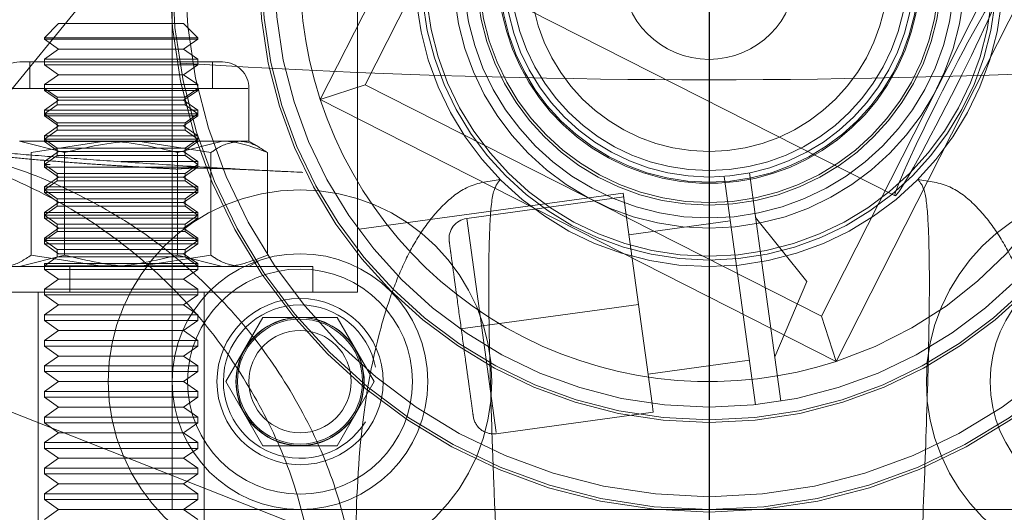
# Model space of a CAD drawing. Units: inches. Extents: x 0.3 to 7.9, y 0.2 to 11.3.
# Drawn here: x 2.5 to 2.6, y 3.9 to 4 of the extents above; entities that cross this region are included whole.
import ezdxf

# ---------------------------------------------------------------- set-up
doc = ezdxf.new("R2010")
doc.units = ezdxf.units.IN
doc.header["$MEASUREMENT"] = 0
doc.linetypes.add('CENTERX2', pattern=[0.7999999999999999, 0.5, -0.1, 0.1, -0.1])
doc.linetypes.add('HIDDEN', pattern=[0.07500000000000001, 0.05, -0.025])
doc.layers.add('FORMAT', color=7, linetype='Continuous')

# ---------------------------------------------------------------- blocks, each defined once
blk = doc.blocks.new('SW_CENTERMARKSYMBOL_0')
at = {"layer": 'FORMAT', "color": 0}
blk.add_line((0, -0.004921259842519689), (0, -0.5644191925177048), dxfattribs=at)

msp = doc.modelspace()

# ---------------------------------------------------------------- linework, layer by layer
at = {"color": 7, "linetype": 'HIDDEN', "lineweight": 18}
for p, q in [((2.538385732906169, 3.979523318717581), (2.538385732906169, 3.938184736040415)), ((2.554163003257075, 3.973822949406258), (2.544086102217398, 3.953962006391422)), ((2.554729369932683, 3.972089944043535), (2.545819107580121, 3.954528373067031)), ((2.545521559677725, 3.946550877772704), (2.545521559677725, 3.970526353113009)), ((2.528849648952257, 3.950289235160632), (2.545208776357293, 3.970219361127755)), ((2.563947045232234, 3.943885105351746), (2.57402394627191, 3.963746048366581)), ((2.563380678556625, 3.945618110714468), (2.572290940909187, 3.963179681690972)), ((2.547886978660643, 3.959553777480876), (2.566215006983258, 3.950254635565942)), ((2.534010240780087, 3.956885523441994), (2.533464473063552, 3.956339755725459)), ((2.53882421715804, 3.956885523441994), (2.534010240780087, 3.956885523441994)), ((2.539369984874576, 3.956339755725459), (2.53882421715804, 3.956885523441994)), ((2.539369984874576, 3.956339755725459), (2.533464473063552, 3.956339755725459)), ((2.533464473063552, 3.956339755725459), (2.533464473063552, 3.95628342214272)), ((2.539369984874576, 3.95628342214272), (2.539369984874576, 3.956339755725459)), ((2.539369984874576, 3.95628342214272), (2.533464473063552, 3.95628342214272)), ((2.533464473063552, 3.95628342214272), (2.534010240780087, 3.95590127147349)), ((2.53882421715804, 3.95590127147349), (2.539369984874576, 3.95628342214272)), ((2.534010240780087, 3.95590127147349), (2.533464473063552, 3.955519120804261)), ((2.53882421715804, 3.95590127147349), (2.534010240780087, 3.95590127147349)), ((2.539369984874576, 3.955519120804261), (2.53882421715804, 3.95590127147349)), ((2.532513029493994, 3.955409145489239), (2.540023647425107, 3.955409145489239)), ((2.532902043367264, 3.955409145489239), (2.532902043367264, 3.954392085121785)), ((2.539369984874576, 3.955519120804261), (2.533464473063552, 3.955519120804261)), ((2.533464473063552, 3.955519120804261), (2.533464473063552, 3.955299170174216)), ((2.539369984874576, 3.955299170174216), (2.533464473063552, 3.955299170174216)), ((2.533464473063552, 3.955299170174216), (2.534010240780087, 3.954917019504986)), ((2.53882421715804, 3.954917019504986), (2.539369984874576, 3.955299170174216)), ((2.539369984874576, 3.955299170174216), (2.539369984874576, 3.955519120804261)), ((2.539932414570863, 3.954392085121785), (2.539932414570863, 3.955409145489239)), ((2.540023647425107, 3.955409145489239), (2.540321428444126, 3.955409145489239)), ((2.534010240780087, 3.954917019504986), (2.533464473063552, 3.954534868835757)), ((2.53882421715804, 3.954917019504986), (2.534010240780087, 3.954917019504986)), ((2.539369984874576, 3.954534868835757), (2.53882421715804, 3.954917019504986)), ((2.539369984874576, 3.954534868835757), (2.533464473063552, 3.954534868835757)), ((2.533464473063552, 3.954534868835757), (2.533464473063552, 3.954314918205712)), ((2.539369984874576, 3.954314918205712), (2.539369984874576, 3.954534868835757)), ((2.545819107580121, 3.954528373067031), (2.544086102217398, 3.953962006391422)), ((2.545819107580121, 3.954528373067031), (2.563380678556625, 3.945618110714468)), ((2.540963134585925, 3.954392085121785), (2.531496653560724, 3.954392085121785)), ((2.53290204336726, 3.954392085121785), (2.539664304409678, 3.954392085121785)), ((2.533464473063548, 3.954392085121785), (2.5339565990478, 3.954047494797863)), ((2.539369984874576, 3.954314918205712), (2.533464473063552, 3.954314918205712)), ((2.533464473063552, 3.954314918205712), (2.534010240780087, 3.953932767536482)), ((2.53887785889032, 3.954047494797863), (2.5339565990478, 3.954047494797863)), ((2.533956599047804, 3.954047494797863), (2.533956599047804, 3.95376068181991)), ((2.53882421715804, 3.953932767536482), (2.539369984874576, 3.954314918205712)), ((2.53887785889032, 3.954047494797863), (2.539369984874571, 3.954392085121785)), ((2.538877858890323, 3.95376068181991), (2.538877858890323, 3.954047494797863)), ((2.539664304409678, 3.954392085121785), (2.539932414570859, 3.954392085121785)), ((2.539932414570859, 3.954392085121785), (2.541303149570108, 3.954392085121785)), ((2.541338488811583, 3.952357964386879), (2.541338488811583, 3.954392085121785)), ((2.534010240780087, 3.953932767536482), (2.533464473063552, 3.953550616867253)), ((2.5339565990478, 3.95376068181991), (2.533464473063548, 3.953416091495988)), ((2.538877858890319, 3.95376068181991), (2.533956599047799, 3.95376068181991)), ((2.53882421715804, 3.953932767536482), (2.534010240780087, 3.953932767536482)), ((2.539369984874576, 3.953550616867253), (2.53882421715804, 3.953932767536482)), ((2.539369984874572, 3.953416091495988), (2.53887785889032, 3.95376068181991)), ((2.544086102217398, 3.953962006391422), (2.563947045232234, 3.943885105351746)), ((2.539369984874576, 3.953550616867252), (2.533464473063552, 3.953550616867252)), ((2.533464473063552, 3.953550616867252), (2.533464473063552, 3.953330666237208)), ((2.539369984874572, 3.953416091495988), (2.533464473063548, 3.953416091495988)), ((2.533464473063548, 3.95341609149599), (2.533956599047804, 3.953071501172066)), ((2.539369984874576, 3.953330666237208), (2.533464473063552, 3.953330666237208)), ((2.533464473063552, 3.953330666237208), (2.534010240780087, 3.952948515567979)), ((2.53882421715804, 3.952948515567979), (2.539369984874576, 3.953330666237208)), ((2.538877858890323, 3.953071501172066), (2.539369984874579, 3.95341609149599)), ((2.539369984874576, 3.953330666237208), (2.539369984874576, 3.953550616867252)), ((2.534010240780087, 3.952948515567979), (2.533464473063554, 3.95256636489875)), ((2.538877858890323, 3.953071501172066), (2.533956599047804, 3.953071501172066)), ((2.533956599047804, 3.953071501172066), (2.533956599047804, 3.952784688194114)), ((2.53882421715804, 3.952948515567979), (2.534010240780087, 3.952948515567979)), ((2.539369984874573, 3.95256636489875), (2.53882421715804, 3.952948515567979)), ((2.538877858890323, 3.952784688194114), (2.538877858890323, 3.953071501172066)), ((2.533956599047804, 3.952784688194113), (2.533464473063552, 3.952440097870191)), ((2.539369984874576, 3.952566364898749), (2.533464473063552, 3.952566364898749)), ((2.533464473063552, 3.952566364898749), (2.533464473063552, 3.952346414268704)), ((2.538877858890323, 3.952784688194114), (2.533956599047804, 3.952784688194114)), ((2.539369984874575, 3.952440097870191), (2.538877858890323, 3.952784688194113)), ((2.539369984874576, 3.952346414268704), (2.539369984874576, 3.952566364898749)), ((2.537057651404084, 3.952357964386875), (2.532511745787218, 3.952357964386879)), ((2.534240521804514, 3.951918415186693), (2.532511745787218, 3.952357964386879)), ((2.532959676934471, 3.951918415186697), (2.535776806534041, 3.952357964386879)), ((2.539369984874575, 3.952440097870191), (2.533464473063552, 3.952440097870191)), ((2.533464473063552, 3.952440097870191), (2.533956599047804, 3.952095507546269)), ((2.539369984874576, 3.952346414268704), (2.533464473063552, 3.952346414268704)), ((2.533464473063552, 3.952346414268704), (2.534010240780087, 3.951964263599475)), ((2.539874781003652, 3.951918415186693), (2.537057651404084, 3.952357964386875)), ((2.540963134585926, 3.952357964386879), (2.537057651404084, 3.952357964386875)), ((2.538593936133611, 3.951918415186697), (2.540322712150907, 3.952357964386875)), ((2.53882421715804, 3.951964263599475), (2.539369984874576, 3.952346414268704)), ((2.538877858890323, 3.952095507546269), (2.539369984874575, 3.952440097870191)), ((2.540963134585926, 3.952357964386879), (2.541338488811583, 3.952357964386877)), ((2.541744835936472, 3.952123359764937), (2.541338488811582, 3.952357964386877)), ((2.532959676934471, 3.947974678941392), (2.532959676934471, 3.951918415186697)), ((2.534010240780087, 3.951964263599475), (2.53346447306355, 3.951582112930243)), ((2.533956599047804, 3.951808694568316), (2.533464473063552, 3.951464104244394)), ((2.538877858890323, 3.952095507546269), (2.533956599047804, 3.952095507546269)), ((2.533956599047804, 3.952095507546269), (2.533956599047804, 3.951808694568316)), ((2.538877858890323, 3.951808694568316), (2.533956599047804, 3.951808694568316)), ((2.53882421715804, 3.951964263599475), (2.534010240780087, 3.951964263599475)), ((2.534240521804514, 3.947974678941388), (2.534240521804514, 3.951918415186693)), ((2.538593936133611, 3.947974678941392), (2.538593936133611, 3.951918415186697)), ((2.539369984874578, 3.951582112930243), (2.53882421715804, 3.951964263599475)), ((2.538877858890323, 3.951808694568316), (2.538877858890323, 3.952095507546269)), ((2.539369984874575, 3.951464104244394), (2.538877858890323, 3.951808694568316)), ((2.539874781003653, 3.947974678941388), (2.539874781003652, 3.951918415186693)), ((2.542051488168203, 3.94797467894139), (2.542051488168201, 3.951918415186694)), ((2.533464473063552, 3.951582112930245), (2.533464473063552, 3.9513621623002)), ((2.533464473063552, 3.951464104244394), (2.533689685598944, 3.951464104244394)), ((2.533464473063552, 3.951464104244395), (2.533956599047804, 3.951119513920472)), ((2.536417228969064, 3.951582112930245), (2.539369984874576, 3.951582112930245)), ((2.538877858890323, 3.951119513920472), (2.539369984874575, 3.951464104244395)), ((2.539369984874576, 3.9513621623002), (2.539369984874576, 3.951582112930245)), ((2.539369984874576, 3.9513621623002), (2.533464473063552, 3.9513621623002)), ((2.533464473063552, 3.9513621623002), (2.534010240780087, 3.950980011630971)), ((2.538877858890323, 3.951119513920472), (2.533956599047804, 3.951119513920472)), ((2.533956599047804, 3.951119513920472), (2.533956599047804, 3.95083270094252)), ((2.53882421715804, 3.950980011630971), (2.539369984874576, 3.9513621623002)), ((2.538877858890323, 3.95083270094252), (2.538877858890323, 3.951119513920472)), ((2.560072606639626, 3.947828049274555), (2.559636754940686, 3.951001530107591)), ((2.560611853339111, 3.951135451916465), (2.561047705038052, 3.947961971083429)), ((2.534010240780087, 3.95098001163097), (2.533464473063552, 3.950597860961741)), ((2.533956599047804, 3.950832700942519), (2.533464473063552, 3.950488110618597)), ((2.538877858890323, 3.95083270094252), (2.533956599047804, 3.95083270094252)), ((2.53882421715804, 3.95098001163097), (2.534010240780087, 3.95098001163097)), ((2.539369984874576, 3.950597860961741), (2.53882421715804, 3.95098001163097)), ((2.539369984874575, 3.950488110618597), (2.538877858890323, 3.950832700942519)), ((2.539369984874576, 3.950597860961741), (2.533464473063552, 3.950597860961741)), ((2.533464473063552, 3.950597860961741), (2.533464473063552, 3.950377910331696)), ((2.539369984874575, 3.950488110618597), (2.533464473063552, 3.950488110618597)), ((2.53346447306355, 3.950488110618597), (2.533956599047801, 3.950143520294676)), ((2.539369984874576, 3.950377910331696), (2.533464473063552, 3.950377910331696)), ((2.533464473063552, 3.950377910331696), (2.534010240780087, 3.949995759662467)), ((2.53882421715804, 3.949995759662467), (2.539369984874576, 3.950377910331696)), ((2.538877858890322, 3.950143520294676), (2.539369984874572, 3.950488110618597)), ((2.539369984874576, 3.950377910331696), (2.539369984874576, 3.950597860961741)), ((2.55575030834963, 3.950364293318242), (2.545584422174506, 3.948968091798908)), ((2.55575030834963, 3.950364293318242), (2.556339564308676, 3.946073860365171)), ((2.534010240780087, 3.949995759662467), (2.533464473063552, 3.949613608993237)), ((2.533956599047802, 3.949856707316723), (2.53346447306355, 3.949512116992801)), ((2.538877858890322, 3.950143520294676), (2.533956599047802, 3.950143520294676)), ((2.533956599047804, 3.950143520294676), (2.533956599047804, 3.949856707316723)), ((2.538877858890322, 3.949856707316723), (2.533956599047802, 3.949856707316723)), ((2.53882421715804, 3.949995759662467), (2.534010240780087, 3.949995759662467)), ((2.539369984874576, 3.949613608993237), (2.53882421715804, 3.949995759662467)), ((2.538877858890323, 3.949856707316723), (2.538877858890323, 3.950143520294676)), ((2.539369984874574, 3.949512116992801), (2.538877858890322, 3.949856707316723)), ((2.555770396620961, 3.950218028558479), (2.549724786550724, 3.949387713343458)), ((2.539369984874576, 3.949613608993237), (2.533464473063552, 3.949613608993237)), ((2.533464473063552, 3.949613608993237), (2.533464473063552, 3.949393658363193)), ((2.539369984874574, 3.949512116992801), (2.53346447306355, 3.949512116992801)), ((2.53346447306355, 3.949512116992801), (2.533956599047803, 3.949167526668878)), ((2.538877858890323, 3.949167526668878), (2.539369984874575, 3.949512116992801)), ((2.539369984874576, 3.949393658363193), (2.539369984874576, 3.949613608993237)), ((2.539369984874576, 3.949393658363193), (2.533464473063552, 3.949393658363193)), ((2.533464473063552, 3.949393658363193), (2.534010240780087, 3.949011507693962)), ((2.538877858890323, 3.949167526668878), (2.533956599047803, 3.949167526668878)), ((2.533956599047804, 3.949167526668878), (2.533956599047804, 3.948880713690926)), ((2.53882421715804, 3.949011507693962), (2.539369984874576, 3.949393658363193)), ((2.538877858890323, 3.948880713690926), (2.538877858890323, 3.949167526668878)), ((2.549724786550724, 3.949387713343458), (2.550856764793343, 3.941145663891546)), ((2.559871672927974, 3.949291068196338), (2.555971279334272, 3.948755380960841)), ((2.562826276425803, 3.946964757347366), (2.560846771326339, 3.949424990005193)), ((2.534010240780087, 3.949011507693962), (2.533464473063552, 3.948629357024733)), ((2.533956599047802, 3.948880713690926), (2.53346447306355, 3.948536123367004)), ((2.538877858890323, 3.948880713690926), (2.533956599047803, 3.948880713690926)), ((2.53882421715804, 3.949011507693962), (2.534010240780087, 3.949011507693962)), ((2.539369984874576, 3.948629357024733), (2.53882421715804, 3.949011507693962)), ((2.539369984874575, 3.948536123367004), (2.538877858890323, 3.948880713690926)), ((2.539369984874576, 3.948629357024733), (2.533464473063552, 3.948629357024733)), ((2.533464473063552, 3.948629357024733), (2.533464473063552, 3.948409406394688)), ((2.539369984874575, 3.948536123367004), (2.53346447306355, 3.948536123367004)), ((2.53346447306355, 3.948536123367004), (2.533956599047804, 3.948191533043082)), ((2.539369984874576, 3.948409406394688), (2.533464473063552, 3.948409406394688)), ((2.533464473063552, 3.948409406394688), (2.534010240780087, 3.948027255725459)), ((2.53882421715804, 3.948027255725459), (2.539369984874576, 3.948409406394688)), ((2.538877858890323, 3.948191533043082), (2.539369984874576, 3.948536123367004)), ((2.539369984874576, 3.948409406394688), (2.539369984874576, 3.948629357024733)), ((2.534240521804514, 3.947974678941388), (2.532511745787218, 3.94753512974121)), ((2.532959676934471, 3.947974678941392), (2.535776806534041, 3.94753512974121)), ((2.538877858890323, 3.948191533043082), (2.533956599047804, 3.948191533043082)), ((2.533956599047804, 3.948191533043082), (2.533956599047804, 3.947904720065129)), ((2.53882421715804, 3.948027255725459), (2.534010240780087, 3.948027255725459)), ((2.539874781003653, 3.947974678941388), (2.537057651404083, 3.947535129741206)), ((2.538593936133611, 3.947974678941392), (2.540322712150906, 3.947535129741206)), ((2.539369984874576, 3.947645105056229), (2.53882421715804, 3.948027255725459)), ((2.538877858890323, 3.947904720065129), (2.538877858890323, 3.948191533043082)), ((2.561047705038052, 3.947961971083429), (2.561818259262495, 3.942351486902617)), ((2.533956599047804, 3.947904720065129), (2.533464473063552, 3.947560129741207)), ((2.539369984874576, 3.947645105056229), (2.533464473063552, 3.947645105056229)), ((2.533464473063552, 3.947645105056229), (2.533464473063552, 3.947425154426184)), ((2.533956599047804, 3.947904720065129), (2.538877858890323, 3.947904720065129)), ((2.539369984874575, 3.947560129741207), (2.538877858890323, 3.947904720065129)), ((2.539369984874576, 3.947425154426184), (2.539369984874576, 3.947645105056229)), ((2.541338488811581, 3.947535129741206), (2.541744835936472, 3.947769734363147)), ((2.56084316086407, 3.942217565093742), (2.560072606639626, 3.947828049274555)), ((2.529035339205284, 3.947535129741207), (2.543799118732843, 3.947535129741207)), ((2.533464473063552, 3.947560129741207), (2.539144772339183, 3.947560129741207)), ((2.533464473063548, 3.947560129741207), (2.533464473063548, 3.947535129741207)), ((2.539369984874576, 3.947425154426184), (2.533464473063552, 3.947425154426184)), ((2.533464473063552, 3.947425154426184), (2.534010240780087, 3.947043003756955)), ((2.534448725032056, 3.947535129741207), (2.534448725032056, 3.946550877772704)), ((2.53882421715804, 3.947043003756955), (2.539369984874576, 3.947425154426184)), ((2.539144772339183, 3.947560129741207), (2.539369984874575, 3.947560129741207)), ((2.539369984874571, 3.947535129741207), (2.539369984874571, 3.947560129741207)), ((2.543799118732843, 3.946550877772704), (2.543799118732843, 3.947535129741207)), ((2.534010240780087, 3.947043003756955), (2.533464473063552, 3.946660853087725)), ((2.53882421715804, 3.947043003756955), (2.534010240780087, 3.947043003756955)), ((2.539369984874576, 3.946660853087725), (2.53882421715804, 3.947043003756955)), ((2.561583341275144, 3.944061948813874), (2.562826276425898, 3.946964757347247)), ((2.527312898260402, 3.946550877772704), (2.545521559677725, 3.946550877772704)), ((2.533218410071426, 3.946550877772704), (2.533218410071426, 3.922436704544357)), ((2.539369984874576, 3.946660853087725), (2.533464473063552, 3.946660853087725)), ((2.533464473063552, 3.946660853087725), (2.533464473063552, 3.946440902457681)), ((2.539369984874576, 3.946440902457681), (2.539369984874576, 3.946660853087725)), ((2.539616047866701, 3.922436704544357), (2.539616047866701, 3.946550877772704)), ((2.539369984874576, 3.946440902457681), (2.533464473063552, 3.946440902457681)), ((2.533464473063552, 3.946440902457681), (2.534010240780087, 3.94605875178845)), ((2.53882421715804, 3.94605875178845), (2.539369984874576, 3.946440902457681)), ((2.549480546876418, 3.945131830285835), (2.556339564308676, 3.946073860365171)), ((2.556339564308676, 3.946073860365171), (2.55686254152363, 3.942266009732021)), ((2.534010240780087, 3.94605875178845), (2.533464473063552, 3.945676601119221)), ((2.53882421715804, 3.94605875178845), (2.534010240780087, 3.94605875178845)), ((2.539369984874576, 3.945676601119221), (2.53882421715804, 3.94605875178845)), ((2.539369984874576, 3.945676601119221), (2.533464473063552, 3.945676601119221)), ((2.533464473063552, 3.945676601119221), (2.533464473063552, 3.945456650489176)), ((2.539369984874576, 3.945456650489176), (2.533464473063552, 3.945456650489176)), ((2.533464473063552, 3.945456650489176), (2.534010240780085, 3.945074499819949)), ((2.538824217158042, 3.945074499819949), (2.539369984874576, 3.945456650489176)), ((2.539369984874576, 3.945456650489176), (2.539369984874576, 3.945676601119221)), ((2.540454336890981, 3.943105995882938), (2.541880664819786, 3.945576468323884)), ((2.544733320677396, 3.945576468323884), (2.541880664819786, 3.945576468323884)), ((2.546159648606201, 3.943105995882938), (2.544733320677396, 3.945576468323884)), ((2.563380678556625, 3.945618110714468), (2.563947045232234, 3.943885105351746)), ((2.549671822144916, 3.935045797119108), (2.524114079362764, 3.945118509921373)), ((2.534010240780087, 3.945074499819947), (2.533464473063552, 3.944692349150718)), ((2.53882421715804, 3.945074499819947), (2.534010240780087, 3.945074499819947)), ((2.539369984874576, 3.944692349150718), (2.53882421715804, 3.945074499819947)), ((2.539369984874576, 3.944692349150718), (2.533464473063552, 3.944692349150718)), ((2.533464473063552, 3.944692349150718), (2.533464473063552, 3.944472398520673)), ((2.539369984874576, 3.944472398520673), (2.539369984874576, 3.944692349150718)), ((2.539369984874576, 3.944472398520673), (2.533464473063552, 3.944472398520673)), ((2.533464473063552, 3.944472398520673), (2.534010240780087, 3.944090247851443)), ((2.53882421715804, 3.944090247851443), (2.539369984874576, 3.944472398520673)), ((2.534010240780087, 3.944090247851443), (2.533464473063552, 3.943708097182214)), ((2.53882421715804, 3.944090247851443), (2.534010240780087, 3.944090247851443)), ((2.539369984874576, 3.943708097182214), (2.53882421715804, 3.944090247851443)), ((2.556707849283081, 3.943392339769501), (2.560608242876782, 3.943928027004998)), ((2.539369984874576, 3.943708097182213), (2.533464473063552, 3.943708097182213)), ((2.533464473063552, 3.943708097182213), (2.533464473063552, 3.943488146552169)), ((2.539369984874576, 3.943488146552169), (2.533464473063552, 3.943488146552169)), ((2.533464473063552, 3.943488146552169), (2.534010240780087, 3.943105995882939)), ((2.53882421715804, 3.943105995882939), (2.539369984874576, 3.943488146552169)), ((2.539369984874576, 3.943488146552169), (2.539369984874576, 3.943708097182213)), ((2.534010240780087, 3.943105995882939), (2.533464473063552, 3.942723845213709)), ((2.53882421715804, 3.943105995882939), (2.534010240780087, 3.943105995882939)), ((2.539369984874576, 3.942723845213709), (2.53882421715804, 3.943105995882939)), ((2.541880664819786, 3.940635523441994), (2.540454336890981, 3.943105995882938)), ((2.546159648606201, 3.943105995882938), (2.544733320677396, 3.940635523441994)), ((2.539369984874576, 3.942723845213709), (2.533464473063552, 3.942723845213709)), ((2.533464473063552, 3.942723845213709), (2.533464473063552, 3.942503894583664)), ((2.539369984874576, 3.942503894583664), (2.539369984874576, 3.942723845213709)), ((2.539369984874576, 3.942503894583664), (2.533464473063552, 3.942503894583664)), ((2.533464473063552, 3.942503894583664), (2.534010240780087, 3.942121743914435)), ((2.53882421715804, 3.942121743914435), (2.539369984874576, 3.942503894583664)), ((2.534010240780087, 3.942121743914435), (2.533464473063552, 3.941739593245206)), ((2.53882421715804, 3.942121743914435), (2.534010240780087, 3.942121743914435)), ((2.539369984874576, 3.941739593245206), (2.53882421715804, 3.942121743914435)), ((2.550863121926155, 3.941099376956843), (2.556908731996391, 3.941929692171863)), ((2.556908731996391, 3.941929692171863), (2.55686254152363, 3.942266009732021)), ((2.539369984874576, 3.941739593245206), (2.533464473063552, 3.941739593245206)), ((2.533464473063552, 3.941739593245206), (2.533464473063552, 3.941519642615161)), ((2.539369984874576, 3.941519642615161), (2.533464473063552, 3.941519642615161)), ((2.533464473063552, 3.941519642615161), (2.534010240780087, 3.941137491945931)), ((2.53882421715804, 3.941137491945931), (2.539369984874576, 3.941519642615161)), ((2.539369984874576, 3.941519642615161), (2.539369984874576, 3.941739593245206)), ((2.534010240780087, 3.941137491945931), (2.533464473063552, 3.940755341276702)), ((2.53882421715804, 3.941137491945931), (2.534010240780087, 3.941137491945931)), ((2.539369984874576, 3.940755341276702), (2.53882421715804, 3.941137491945931)), ((2.539369984874576, 3.940755341276702), (2.533464473063552, 3.940755341276702)), ((2.533464473063552, 3.940755341276702), (2.533464473063552, 3.940535390646657)), ((2.539369984874576, 3.940535390646657), (2.533464473063552, 3.940535390646657)), ((2.533464473063552, 3.940535390646657), (2.534010240780087, 3.940153239977427)), ((2.53882421715804, 3.940153239977427), (2.539369984874576, 3.940535390646657)), ((2.539369984874576, 3.940535390646657), (2.539369984874576, 3.940755341276702)), ((2.541880664819786, 3.940635523441994), (2.544733320677396, 3.940635523441994)), ((2.534010240780087, 3.940153239977427), (2.533464473063554, 3.939771089308199)), ((2.53882421715804, 3.940153239977427), (2.534010240780087, 3.940153239977427)), ((2.539369984874573, 3.939771089308199), (2.53882421715804, 3.940153239977427)), ((2.539369984874576, 3.939771089308197), (2.533464473063552, 3.939771089308197)), ((2.533464473063552, 3.939771089308197), (2.533464473063552, 3.939551138678153)), ((2.539369984874576, 3.939551138678153), (2.539369984874576, 3.939771089308197)), ((2.539369984874576, 3.939551138678153), (2.533464473063552, 3.939551138678153)), ((2.533464473063552, 3.939551138678153), (2.534010240780087, 3.939168988008923)), ((2.53882421715804, 3.939168988008923), (2.539369984874576, 3.939551138678153)), ((2.534010240780087, 3.939168988008923), (2.53346447306355, 3.938786837339692)), ((2.53882421715804, 3.939168988008923), (2.534010240780087, 3.939168988008923)), ((2.539369984874578, 3.938786837339692), (2.53882421715804, 3.939168988008923)), ((2.539369984874576, 3.938786837339693), (2.533464473063552, 3.938786837339693)), ((2.533464473063552, 3.938786837339693), (2.533464473063552, 3.938566886709649)), ((2.539369984874576, 3.938566886709649), (2.533464473063552, 3.938566886709649)), ((2.533464473063552, 3.938566886709649), (2.534010240780087, 3.938184736040419)), ((2.53882421715804, 3.938184736040419), (2.539369984874576, 3.938566886709649)), ((2.539369984874576, 3.938566886709649), (2.539369984874576, 3.938786837339693)), ((2.534010240780087, 3.938184736040419), (2.533464473063552, 3.93780258537119)), ((2.538385732906169, 3.938184736040419), (2.534010240780087, 3.938184736040419)), ((2.538385732906169, 3.938184736040415), (2.579724315583334, 3.938184736040415)), ((2.539369984874576, 3.93780258537119), (2.53882421715804, 3.938184736040419))]:
    msp.add_line(p, q, dxfattribs=at)
at = {"color": 7, "linetype": 'Continuous', "lineweight": 25}
for centre, radius in [((2.559055024244654, 4.377952755905511), 0.5619585625964452), ((2.559055024244654, 4.279527559055118), 0.3936527525161759), ((2.559055024244654, 4.279527559055118), 0.3936367408877075), ((2.559055024244654, 4.279527559055118), 0.3740157480314963)]:
    msp.add_circle(centre, radius, dxfattribs=at)
at = {"color": 7, "linetype": 'HIDDEN', "lineweight": 18}
for centre, radius in [((2.559055024244654, 4.377952755905511), 0.5354330708661417), ((2.559055024244654, 4.377952755905511), 0.4921259842519681), ((2.559055024244654, 4.279527559055118), 0.3861260856256425), ((2.559055024244654, 4.279527559055118), 0.3757044574336001), ((2.559055024244654, 4.279527559055118), 0.3592519685039361), ((2.559055024244655, 4.279527559055118), 0.3425196850393699), ((2.559055024244654, 4.279527559055118), 0.3397351005631775), ((2.559055024244654, 4.279527559055118), 0.3368075703720637), ((2.559055024244655, 4.279527559055118), 0.3287401574803148), ((2.559055024244655, 4.279527559055118), 0.3272808394792834), ((2.559055024244654, 3.958854027379001), 0.02076771653543341), ((2.559055024244654, 3.958854027379001), 0.02066929133858375), ((2.559055024244654, 3.958854027379001), 0.02017716535433012), ((2.559055024244654, 3.958854027379001), 0.01732283464566908), ((2.559055024244654, 3.958854027379001), 0.01722440944881958), ((2.559055024244654, 3.958854027379001), 0.01673228346456668), ((2.559055024244654, 3.958854027379001), 0.01131889763779492), ((2.559055024244654, 3.958854027379003), 0.01107283464566988), ((2.559055024244654, 3.958854027379001), 0.01092519685039361), ((2.559055024244654, 3.958854027379001), 0.009842519685039353), ((2.559055024244654, 3.958854027379003), 0.009448818897638489), ((2.559055024244654, 3.958854027379001), 0.008956692913386188), ((2.559055024244751, 3.958854027378998), 0.00885826771653564), ((2.559055024244654, 3.958854027379003), 0.008070866141732136), ((2.559055024244654, 3.958854027379001), 0.00787401574803127), ((2.559055024244654, 3.958854027379001), 0.00762795275590483), ((2.559055024244654, 3.958854027379001), 0.006889763779527479), ((2.559055024244654, 3.958854027379001), 0.003346456692913619), ((2.543306992748596, 3.943105995882938), 0.007381889763779181), ((2.574803055740722, 3.943105995882938), 0.007381889763779181), ((2.543306992748591, 3.943105995882938), 0.004921259842519454), ((2.574803055740717, 3.943105995882938), 0.004921259842519454), ((2.543306992748591, 3.943105995882938), 0.004330708661417049), ((2.543306992748591, 3.943105995882938), 0.003198818897637512), ((2.543306992748591, 3.943105995882938), 0.003198818897637956), ((2.543306992748688, 3.943105995882935), 0.002460629921259727), ((2.543306992748591, 3.943105995882938), 0.002406988188976111), ((2.543306992748596, 3.943105995882938), 0.001968503937007871)]:
    msp.add_circle(centre, radius, dxfattribs=at)
for centre, radius, start, end in [((2.559055024244654, 3.958854027379001), 0.01574803149606329, 108.0980049746206, 198.0980049746214), ((2.559055024244654, 3.958854027379001), 0.008120078740158031, 170.7377063688559, 135.4583035803852), ((2.559055024244654, 3.958854027379001), 0.01574803149606244, 288.0980049746225, 18.09800497462161), ((2.532513029493994, 3.954392085121785), 0.001017060367453748, 90.00000000002503, 180), ((2.540321428444126, 3.954392085121785), 0.001017060367454192, 0, 89.999999999975), ((2.559055024244654, 3.958854027379001), 0.01574803149606329, 198.0980049746214, 288.0980049746225), ((2.549831923997823, 3.948607634624718), 0.0007874015748034809, 97.82018260501034, 187.8201826049835), ((2.543306992748591, 3.943105995882938), 0.002952755905512028, 90, 328.4616637771425), ((2.543306992748591, 3.943105995882938), 0.002952755905512028, 10.75956780646845, 90), ((2.543306992748591, 3.943105995882938), 0.002470472440945226, 90, 150.0000000000009), ((2.543306992748591, 3.943105995882938), 0.002470472440945226, 30.00000000000423, 90), ((2.543306992748591, 3.943105995882938), 0.002470472440944851, 150.0000000000009, 209.9999999999999), ((2.543306992748591, 3.943105995882938), 0.002470472440944466, 329.9999999999966, 30.00000000000423), ((2.543306992748591, 3.943105995882938), 0.002470472440944851, 209.9999999999999, 270.0000000000008), ((2.543306992748591, 3.943105995882938), 0.002470472440944782, 270.0000000000008, 329.9999999999966), ((2.550755984479055, 3.941879455675583), 0.0007874015748031013, 187.8201826050156, 277.8201826050475)]:
    msp.add_arc(centre, radius, start, end, dxfattribs=at)
msp.add_ellipse((2.568219038405961, 3.954204456421535), major_axis=(0.00200403142270389, 0.003949820855591924), ratio=0.04366094290863767, dxfattribs=at)
at = {"color": 7, "linetype": 'Continuous', "lineweight": 25}
msp.add_open_spline([(2.55905502424466, 3.828248031496062), (2.566441407680865, 3.828333865850385), (2.581212708206273, 3.82850551751917), (2.603526274174399, 3.829907720203307), (2.626011789608077, 3.832178620792416), (2.648753178234265, 3.835452582810008), (2.669958124012105, 3.839415490621887), (2.689574765194228, 3.843860200962588), (2.707629806183399, 3.848596915744185), (2.72566348288607, 3.853989779983034), (2.743650040851774, 3.860052343382042), (2.762386428797325, 3.867098547236221), (2.781783271177968, 3.875230069557015), (2.801810055332898, 3.884588148269986), (2.821544853179073, 3.894796104255503), (2.840953261859572, 3.90585472786547), (2.860009073326378, 3.917767449457014), (2.878628142961761, 3.930493473236111), (2.896788520832863, 3.944037263555283), (2.9144046548965, 3.958340843790454), (2.931447890884691, 3.973388573422471), (2.947865568911425, 3.9891419712271), (2.963619024246524, 4.005559673215531), (2.978666662191143, 4.022602839554781), (2.99297029375369, 4.040218933136398), (3.006514134013258, 4.05837941522715), (3.019240146910441, 4.076998426070518), (3.031152919598606, 4.096054272410672), (3.042211471138728, 4.115462601318669), (3.05241947849888, 4.13519735474487), (3.06177760566659, 4.155224315293954), (3.070576749295551, 4.176213563985328), (3.078736890226737, 4.198225562078701), (3.086091114287734, 4.22111096531792), (3.092389463914878, 4.244099233403937), (3.097621317403061, 4.267027817093471), (3.101798183844128, 4.289750981599585), (3.104967347243972, 4.312205966977633), (3.107169974291621, 4.334283978347192), (3.108473026838976, 4.356190728434727), (3.108905728153168, 4.37808440439661), (3.108462516615332, 4.400110267461026), (3.107111038811571, 4.422423827094188), (3.104826173409679, 4.44490947341045), (3.101556022619072, 4.467650909789845), (3.097592116817131, 4.488855855703923), (3.09314762092395, 4.508472496859072), (3.08841085295056, 4.526527537854973), (3.083018003270159, 4.54456121455424), (3.076955435934926, 4.562547772519559), (3.069909233174448, 4.581284160462919), (3.061777710518174, 4.600681002840835), (3.052419631897956, 4.620707787000116), (3.042211675882688, 4.640442584850879), (3.03115305228093, 4.659850993531196), (3.01924033068883, 4.678906804993373), (3.006514306912364, 4.697525874621608), (2.992970516594969, 4.715686252491249), (2.978666936364298, 4.733302386554016), (2.963619206732321, 4.750345622542201), (2.947865808921739, 4.766763300573463), (2.9314481069284, 4.782516755913242), (2.91440494058576, 4.797564393861502), (2.896788847000771, 4.811868025423435), (2.878628364913326, 4.825411865681684), (2.860009354072026, 4.838137878576365), (2.840953507736272, 4.850050651259849), (2.821545178826752, 4.861109202801548), (2.801810425399688, 4.871317210163162), (2.781783464851938, 4.880675337330993), (2.760794216170243, 4.889474480954412), (2.738782218081886, 4.897634621880051), (2.715896814847543, 4.904988845941392), (2.6929085467581, 4.911287195577938), (2.669979963050603, 4.916519049068151), (2.64725679852227, 4.920695915507235), (2.624801813139293, 4.923865078911021), (2.602723801778368, 4.926067705952639), (2.580817051707988, 4.927370758497588), (2.558923375748334, 4.92780345981413), (2.536897512688984, 4.927360248277934), (2.514583953046801, 4.926008770472403), (2.492098306724264, 4.923723905067734), (2.469356870334151, 4.920453754277138), (2.448151924415868, 4.916489848470556), (2.428535283263883, 4.912045352579515), (2.410480242269883, 4.907308584605262), (2.392446565575877, 4.901915734922208), (2.374460007613179, 4.89585316758898), (2.355723619675993, 4.88880696483088), (2.336326777305933, 4.880675442177222), (2.316299993139302, 4.871317363554022), (2.296565195280656, 4.861109407533228), (2.277156786600607, 4.850050783934004), (2.258100975137785, 4.838138062337259), (2.239481905515517, 4.825412038560343), (2.221321527644714, 4.811868248244615), (2.203705393590722, 4.797564668020334), (2.186662157607972, 4.782516938393175), (2.170244479577939, 4.76676354058386), (2.154491024239089, 4.750345838591261), (2.139443386293413, 4.733302672251357), (2.125139754732842, 4.715686578670206), (2.111595914474526, 4.697526096581345), (2.098869901577309, 4.678907085738133), (2.086957128889677, 4.65985123939889), (2.07589857735031, 4.640442910492354), (2.065690569992199, 4.62070815706906), (2.056332442825444, 4.600681196520359), (2.0475332991993, 4.579691947840388), (2.039373158269189, 4.557679949749295), (2.032018934208621, 4.534794546510221), (2.025720584572105, 4.511806278413204), (2.020488731081443, 4.488877694707822), (2.016311864643783, 4.466154530187761), (2.01314270124129, 4.443699544807647), (2.010940074197086, 4.421621533443274), (2.009637021650855, 4.399714783368683), (2.00920432033604, 4.377821107409095), (2.009647531874009, 4.355795244349993), (2.010999009678093, 4.333481684712174), (2.0132838750802, 4.310996038392513), (2.016554025871299, 4.288254602005752), (2.020517931677452, 4.26704965608736), (2.024962427569525, 4.247433014933302), (2.029699195542958, 4.229377973939202), (2.035092045224418, 4.211344297244023), (2.041154612558312, 4.193357739280514), (2.048200815317748, 4.174621351340827), (2.056332337972754, 4.155224508967728), (2.065690416593722, 4.135197724805973), (2.075898372610224, 4.115462926953491), (2.086956996210766, 4.096054518273795), (2.09886971780647, 4.076998706808561), (2.111595741584242, 4.05837963718021), (2.125139531902181, 4.040219259308305), (2.139443112132229, 4.02260312524997), (2.154490841760934, 4.005559889265212), (2.170244239567515, 3.989142211237503), (2.186661941557298, 3.973388755901733), (2.203705107895553, 3.958341117957561), (2.22132120147456, 3.944037486397527), (2.239481683564456, 3.93049364613849), (2.258100694407627, 3.917767633242555), (2.277156540748261, 3.905854860546251), (2.29656486965754, 3.894796309031606), (2.316299623086502, 3.884588301575062), (2.336326583636048, 3.875230174760566), (2.357315832327299, 3.866431029771032), (2.379327830420068, 3.858270894401564), (2.402213233665368, 3.850916649331307), (2.425201501766344, 3.84461837646182), (2.448130085423033, 3.839386240820427), (2.470853250055364, 3.835210400091908), (2.493308289659049, 3.832037540152413), (2.515386431356266, 3.829848357956165), (2.537293175356316, 3.828496341406076), (2.551800580557471, 3.828330807103429), (2.55905502424466, 3.828248031496062)], degree=3, knots=[0, 0, 0, 0, 0.006415691859646573, 0.01283011007426613, 0.01941281449001774, 0.02604253356583493, 0.03278174738763476, 0.03814559763305016, 0.04351111628650418, 0.04899278720766666, 0.05449264547800219, 0.05999534289625851, 0.06637751942876252, 0.07275722332816859, 0.07919187640952943, 0.08567227565546648, 0.09215546305098914, 0.09870753805814599, 0.1052569322559113, 0.1118287163012747, 0.118413087086729, 0.1250003793994629, 0.1315875244596093, 0.1381719443504531, 0.1447437289196538, 0.1512930742741175, 0.15784529575027, 0.1643283382175955, 0.1708087857936591, 0.1772434403834191, 0.1836230967073636, 0.1900054159114441, 0.1970077192032843, 0.2040085646150743, 0.2108791460939905, 0.2177058284952478, 0.2244309623517159, 0.2309421800655594, 0.2373990264704513, 0.2436987816178383, 0.2499999997586093, 0.2564155795394222, 0.262830067740451, 0.2694128144891755, 0.2760425335650214, 0.2827817473900572, 0.2881455976364958, 0.2935111162866922, 0.2989927872100406, 0.3044926454806698, 0.3099953428955203, 0.3163775194290642, 0.322757223328125, 0.3291918764129454, 0.335672275660956, 0.3421554630502661, 0.34870753805752, 0.3552569322552468, 0.361828716298586, 0.3684130870830675, 0.3750003793987308, 0.3815875244633413, 0.3881719443526977, 0.3947437289231945, 0.4012930742797933, 0.4078452957495441, 0.414328338218403, 0.4208087857939516, 0.4272434403845421, 0.4336230967094165, 0.4400054159107213, 0.4470077191947578, 0.4540085646113889, 0.4608791460894355, 0.4677058284917241, 0.4744309623634894, 0.4809421800797444, 0.4873990264716427, 0.4936987816215844, 0.4999999997578631, 0.5064155795387387, 0.5128300677397378, 0.5194128144963129, 0.5260425335700347, 0.5327817473985356, 0.5381455976479588, 0.54351111628864, 0.5489927872170695, 0.5544926454884324, 0.5599953428947856, 0.5663775194303294, 0.5727572233287231, 0.5791918764190805, 0.5856722756705245, 0.5921554630495567, 0.598707538066221, 0.605256932260803, 0.6118287162978472, 0.6184130870823288, 0.6250003793979919, 0.631587524461066, 0.6381719443509336, 0.6447437289192037, 0.6512930742741787, 0.6578452957487948, 0.6643283382170486, 0.6708087857928032, 0.6772434403805162, 0.683623096703747, 0.6900054159099599, 0.6970077191903028, 0.7040085646092524, 0.71087914609233, 0.717705828493638, 0.724430962359667, 0.7309421800753276, 0.7373990264709586, 0.7436987816209816, 0.7499999997571323, 0.7564155795379451, 0.762830067738974, 0.7694128144917572, 0.7760425335665088, 0.7827817473949389, 0.7881455976434364, 0.793511116287065, 0.7989927872133943, 0.8044926454844799, 0.809995342894047, 0.8163775194291015, 0.8227572233276574, 0.8291918764136943, 0.8356722756628173, 0.8421554630487982, 0.8487075380621649, 0.8552569322578529, 0.8618287162989653, 0.8684130870843733, 0.8750003793972525, 0.8815875244590791, 0.8881719443493618, 0.8947437289165185, 0.9012930742705223, 0.9078452957480502, 0.9143283382146397, 0.9208087857909505, 0.927243440382329, 0.9336230967068349, 0.9400054159092317, 0.9470077192021488, 0.954008564613267, 0.9608791460997373, 0.9677058284988481, 0.9744309623526514, 0.9809421800671011, 0.9873990744400125, 0.9936988935227299, 1, 1, 1, 1], dxfattribs=at)
at = {"color": 7, "linetype": 'HIDDEN', "lineweight": 18}
for points, knots in [([(2.559055024244652, 4.604330708661417), (2.564621309769408, 4.60424810835445), (2.575801974804504, 4.604082194054889), (2.592690467826391, 4.602723730183122), (2.609759847036426, 4.600508809437146), (2.626989902435457, 4.597309563754965), (2.644299386368469, 4.593116413120581), (2.661575795075362, 4.587905479036653), (2.678066411506612, 4.581905803524065), (2.69364990312114, 4.575280838064895), (2.708375000422578, 4.568128051949943), (2.722796075279724, 4.560200858998718), (2.736917193170551, 4.551472632203646), (2.750622514552989, 4.542001365723058), (2.763891776217533, 4.531782293039287), (2.776640104753909, 4.520874494935218), (2.788827911087352, 4.509300196192908), (2.80040207865582, 4.497112507980949), (2.811309980267428, 4.484364037644704), (2.821528934606581, 4.471094906954382), (2.831000288624319, 4.457389435601848), (2.839728412027261, 4.443268459390886), (2.847655674534113, 4.428847228934241), (2.854808378218602, 4.41412228179719), (2.861433374793262, 4.398538633613648), (2.86743309554356, 4.382048098721862), (2.872643736531274, 4.364771543168138), (2.876837934869467, 4.347462089278642), (2.880033366964144, 4.330232020013781), (2.882261919661896, 4.313162743501537), (2.883570983868378, 4.296274384144165), (2.884001153223113, 4.279527391550608), (2.88357098229518, 4.262780481577634), (2.882261858085396, 4.245891988018055), (2.880033335944838, 4.228822736367767), (2.876837833407214, 4.211592680828894), (2.872643656756878, 4.194283196933275), (2.867433004696061, 4.177006788220181), (2.861433254388537, 4.160516171794856), (2.854808306908172, 4.14493268017994), (2.84765551614462, 4.130207582879145), (2.83972832445629, 4.115786508020351), (2.831000097319033, 4.101665390127343), (2.821528830931785, 4.087960068744133), (2.811309758219971, 4.0746908070779), (2.800401960123251, 4.06194247854413), (2.788827661379113, 4.04975467220933), (2.77663997317008, 4.038180504642969), (2.763891502834429, 4.027272603032367), (2.750622372144276, 4.01705364869479), (2.73691690079584, 4.00758229467822), (2.722795924584045, 3.998854171274294), (2.70837469413101, 3.990926908769374), (2.693649746990326, 3.98377420508322), (2.678066098810937, 3.97714920850948), (2.661575563915521, 3.97114948775746), (2.644299008362072, 3.965938846769439), (2.626989554467535, 3.961744648429607), (2.609759485201738, 3.958549216335755), (2.592690208686492, 3.956320663637408), (2.575801849330182, 3.955011599430703), (2.559054856731652, 3.954581430076818), (2.542307946759376, 3.955011601004546), (2.525419453196352, 3.956320725216262), (2.508350201551727, 3.958549247355474), (2.49112014601531, 3.961744749893915), (2.473810662124583, 3.965938926542821), (2.456534253410998, 3.971149578602658), (2.440043636986412, 3.97714932891048), (2.424460145370239, 3.983774276391535), (2.409735048069523, 3.990927067154748), (2.395313973209857, 3.998854258843004), (2.381192855316635, 4.007582485980953), (2.367487533933342, 4.017053752368451), (2.354218272264966, 4.027272825081927), (2.341469943731113, 4.038180623177764), (2.329282137394994, 4.049754921924547), (2.317707969831206, 4.061942610132242), (2.306800068218554, 4.074691080469448), (2.296581113882295, 4.08796021115717), (2.287109759865679, 4.101665682506992), (2.278381636464147, 4.115786658717248), (2.270454373958283, 4.130207889169901), (2.263301670271995, 4.144932836309276), (2.256676673698487, 4.160516484490435), (2.250676952947232, 4.177007019384931), (2.245466311959086, 4.1942835749367), (2.241272113620549, 4.211593028828652), (2.238076681525284, 4.228823098094352), (2.23584812882737, 4.245892374608621), (2.234539064620995, 4.262780733966206), (2.23410889526619, 4.279527726559883), (2.234539066194129, 4.296274636533449), (2.235848190404212, 4.313163130094404), (2.238076712544135, 4.330232381743978), (2.241272215082835, 4.347462437281314), (2.245466391733065, 4.364771921176627), (2.25067704379195, 4.382048329891182), (2.256676794101562, 4.398538946317621), (2.263301741583021, 4.414122437930774), (2.270454532344719, 4.42884753523134), (2.278381724031683, 4.44326861008954), (2.287109951170065, 4.457389727982476), (2.296581217558343, 4.471095049366117), (2.306800290269831, 4.48436431103299), (2.317708088365826, 4.497112639566611), (2.329282387108822, 4.509300445900031), (2.341470075318418, 4.520874613463532), (2.354218545654015, 4.531782515082264), (2.367487676344608, 4.542001469398072), (2.381193147698249, 4.551472823507668), (2.395314123909797, 4.560200946569244), (2.409735354363125, 4.568128210337981), (2.424460301499519, 4.575280909379949), (2.440043949684048, 4.581905923910314), (2.456534484577773, 4.58790556995575), (2.473811040146126, 4.593116492622273), (2.491120493997653, 4.597309666191413), (2.508350563399237, 4.600508836856301), (2.525419712339902, 4.602723771869321), (2.542308072233753, 4.604082134079893), (2.553488651545258, 4.604248087133424), (2.559055024244652, 4.604330708661417)], [0, 0, 0, 0, 0.008182542545504504, 0.01643578413824419, 0.02489248558077087, 0.03347867707268089, 0.04218653887469648, 0.0510639083820922, 0.05999449801101171, 0.06797169987798649, 0.07594865017430527, 0.08405189052079053, 0.09215487532556749, 0.1003443753157032, 0.1085336170480728, 0.1167669385337484, 0.125000000379011, 0.1332333218673175, 0.1414663837090144, 0.149655883700047, 0.1578451254287823, 0.1659483657719594, 0.1740513505756769, 0.1820285524409439, 0.1900055027332354, 0.1989363338053222, 0.2078135839494094, 0.2165215272306587, 0.2251077202820683, 0.2335643396248403, 0.2418175164906261, 0.250000000373899, 0.2581827308437518, 0.2664357841386755, 0.2748924855814948, 0.2834786770775601, 0.2921865388776237, 0.3010639083832641, 0.3099944980109941, 0.3179716998749424, 0.325948650174305, 0.3340518905207125, 0.342154875325557, 0.3503443753191898, 0.3585336170480822, 0.3667669385385146, 0.3750000003790037, 0.3832333218688355, 0.3914663837090151, 0.3996558836982448, 0.4078451254287663, 0.4159483657660369, 0.4240513505756666, 0.4320285524348842, 0.4400055027332193, 0.4489363337991515, 0.4578135839492379, 0.466521527230378, 0.4751077202836479, 0.4835643396257862, 0.491817516494875, 0.5000000003739018, 0.5081827308519989, 0.5164357841418538, 0.5248924855867935, 0.5334786770772957, 0.5421865388774608, 0.5510639083811325, 0.5599944980109859, 0.5679716998738773, 0.5759486501742922, 0.5840518905203901, 0.5921548753255509, 0.6003443753199692, 0.608533617048072, 0.616766938542518, 0.6250000003790062, 0.6332333218728864, 0.641466383709005, 0.6496558837019817, 0.6578451254287679, 0.6659483657677211, 0.6740513505756516, 0.6820285524351067, 0.6900055027332167, 0.6989363338013802, 0.7078135839478402, 0.716521527228055, 0.7251077202817492, 0.7335643396246431, 0.7418175164909917, 0.7500000003738849, 0.7581827308437379, 0.7664357841399023, 0.7748924855835483, 0.7834786770763604, 0.7921865388768965, 0.8010639083849316, 0.8099944980109913, 0.8179716998767159, 0.8259486501742781, 0.8340518905192652, 0.8421548753255466, 0.8503443753199122, 0.8585336170480605, 0.8667669385389357, 0.8750000003789925, 0.8832333218656417, 0.8914663837089836, 0.8996558836996198, 0.9078451254287669, 0.9159483657728761, 0.9240513505756499, 0.9320285524360413, 0.9400055027332054, 0.9489363338059995, 0.9578135839526138, 0.9665215272360115, 0.9751077202829902, 0.9835643396253834, 0.9918173281851654, 1, 1, 1, 1]), ([(2.543828832983279, 3.936183294697833), (2.543596531693929, 3.937224875538154), (2.543131885966969, 3.939308230684799), (2.541805662281989, 3.94223726851118), (2.54006755237761, 3.944929929049641), (2.53790309020728, 3.94729920295438), (2.53538538622479, 3.949287919200662), (2.532579565604833, 3.950835497882681), (2.52956303784616, 3.951944427221751), (2.52745327687593, 3.952257111998828), (2.526398343460584, 3.952413462232082)], [0, 0, 0, 0, 0.1249955563525204, 0.2500143297129978, 0.375016126918121, 0.500000858102506, 0.625038209747199, 0.750048427686709, 0.8750179429935466, 0.9999999999999999, 0.9999999999999999, 0.9999999999999999, 0.9999999999999999]), ([(2.545418419003931, 3.936028280731482), (2.545185842009102, 3.93707355786267), (2.544720704698265, 3.93916403716497), (2.543391571521411, 3.942104401786287), (2.541637298063805, 3.944800544115949), (2.539461425191518, 3.947174208070811), (2.536930040925916, 3.949164490111126), (2.534106274614401, 3.950702195723163), (2.531076466784647, 3.951808302926881), (2.528957509153218, 3.952114247244795), (2.527898122361425, 3.952267206116939)], [0, 0, 0, 0, 0.124989116181929, 0.2499692690053124, 0.3749817112041509, 0.5000155462525377, 0.6249954933390652, 0.7499927120992423, 0.875007213582009, 1, 1, 1, 1]), ([(2.527898122361425, 3.952267206116939), (2.528038215963916, 3.95225389494807), (2.528314825426446, 3.952227612554007), (2.529103585430562, 3.952154245863854), (2.530187492416956, 3.952056509958307), (2.53161773157116, 3.951933099246646), (2.533328582429183, 3.951793767358067), (2.535288380500467, 3.951645844852855), (2.537463492230369, 3.951493412441964), (2.540102982040404, 3.951333457232883), (2.542035097049556, 3.951219386642127), (2.543319874716864, 3.951164756265983), (2.543372750039581, 3.951162507940189)], [0, 0, 0, 0, 0.1219174177038767, 0.2407212805200243, 0.3610965550139794, 0.4816818123676377, 0.5975558143703008, 0.6979168689835937, 0.7974052376849543, 0.8951232028400679, 0.9956837711018065, 1, 1, 1, 1]), ([(2.537057651404084, 3.952357964386875), (2.536990868763792, 3.952357525296061), (2.536039556916698, 3.952351270492537), (2.53510731748784, 3.952126969821379), (2.534240521804514, 3.951918415186693)], [0, 0, 0, 0, 0.0702005767041413, 1, 1, 1, 1]), ([(2.535776806534041, 3.952357964386879), (2.535843589174332, 3.952357525296065), (2.536794901021428, 3.95235127049254), (2.537727140450285, 3.952126969821383), (2.538593936133611, 3.951918415186697)], [0, 0, 0, 0, 0.07020057670315034, 1, 1, 1, 1]), ([(2.539874781003652, 3.951918415186693), (2.53996615017782, 3.951984768752416), (2.540320911183361, 3.952242401131297), (2.540689486406947, 3.952308723461805), (2.540963134585926, 3.952357964386879)], [0, 0, 0, 0, 0.2575513451045999, 1, 1, 1, 1]), ([(2.540322712150907, 3.952357964386875), (2.540363694371577, 3.952357525296061), (2.540947481892914, 3.952351270492537), (2.541519565323948, 3.952126969821381), (2.542051488168201, 3.951918415186694)], [0, 0, 0, 0, 0.0702005767036349, 1, 1, 1, 1]), ([(2.540963134585926, 3.952357964386879), (2.541062096380691, 3.952351439827248), (2.54143048586325, 3.952327151877014), (2.541789163441124, 3.952091074353786), (2.542051488168201, 3.951918415186694)], [0, 0, 0, 0, 0.268633605056561, 1, 1, 1, 1]), ([(2.543420319138013, 3.951159354436081), (2.542797763076428, 3.951189706661982), (2.541646509788812, 3.951245835100868), (2.54046012123663, 3.951298205226862), (2.539700181607859, 3.951318855280653), (2.53923154428042, 3.951319604583839), (2.538941354841652, 3.951313455175018), (2.538758207240579, 3.951302067971945), (2.538624286852921, 3.951296304503634), (2.538589608326546, 3.951286086306707), (2.538521297736837, 3.951288416522941), (2.538425397662468, 3.95129389958555), (2.538213254423237, 3.951304338147097), (2.537839343689921, 3.951324422366151), (2.537256215104575, 3.95135645908204), (2.536488101981284, 3.951401816928462), (2.535559637298471, 3.951461380110553), (2.534529513881313, 3.951534414736883), (2.533441782116166, 3.951620614367545), (2.532341165496673, 3.951719064696156), (2.531277095201968, 3.951827214000583), (2.530279190060673, 3.95194244541376), (2.52975922735369, 3.952012230636274), (2.529486529394444, 3.952048829968321)], [0, 0, 0, 0, 0.06722188631995911, 0.1243091544694846, 0.1712409887293608, 0.1997426148764945, 0.2224910108298239, 0.2394793098336315, 0.2507020758031012, 0.2564235128708472, 0.2576441588867209, 0.2620508335016093, 0.2701014932233903, 0.2901149515390273, 0.319125448714463, 0.3630190819874652, 0.4185770209942875, 0.4858748621619922, 0.5649630692896532, 0.6559061161731686, 0.7587430572712913, 0.8734711642730811, 1, 1, 1, 1]), ([(2.545418419003931, 3.936028280731482), (2.545454430308596, 3.937629944781028), (2.545526405108756, 3.940831146485928), (2.546131849670692, 3.94430260477627), (2.546832935864693, 3.946552543242479), (2.547356745182537, 3.947811198479543), (2.547998798870023, 3.948954799891429), (2.548791550991347, 3.949923685230079), (2.549758797083575, 3.950706212988274), (2.550593618997714, 3.950824920017935), (2.551020376440507, 3.950885602551013)], [0, 0, 0, 0, 0.2469024933452728, 0.4934771950867506, 0.5756912174400034, 0.658227563460807, 0.741202043043183, 0.8249786669225434, 0.910529832442816, 1, 1, 1, 1]), ([(2.551020376440507, 3.950885602551013), (2.550912170785574, 3.950752163240573), (2.550693570332296, 3.950482584966078), (2.55059189566223, 3.948898716703469), (2.550561352439655, 3.946904053206583), (2.550593623949142, 3.944557085042186), (2.550665419930616, 3.941985066342785), (2.550808572581972, 3.93801922152974), (2.551054467195762, 3.932482294433868), (2.551481095762414, 3.923583390868742), (2.55198771132762, 3.912858881163003), (2.552396182048315, 3.90237297520675), (2.552623362497494, 3.893958897009519), (2.552713054691011, 3.887385516343823), (2.552683089747866, 3.881464985186729), (2.552518802723453, 3.876281813379595), (2.552197317220136, 3.871970318308486), (2.551719989933483, 3.868529460270468), (2.551236525980101, 3.867170953301424), (2.550994781680585, 3.866491665190445)], [0, 0, 0, 0, 0.02487858470124728, 0.0502604960528269, 0.0758933628671729, 0.1016763001756296, 0.1275704339948905, 0.1535592032904197, 0.2151066883474622, 0.2768674032926087, 0.3870608316365136, 0.4973613708134758, 0.5690266074743441, 0.6407151341058287, 0.7124604017229196, 0.7842945985477681, 0.8561824577667057, 0.9280875631738853, 1, 1, 1, 1]), ([(2.559055024244659, 3.866428157449447), (2.559055024244659, 3.867053434545203), (2.559055024244659, 3.868301913117359), (2.559055024244659, 3.871369787012038), (2.559055024244659, 3.875165573255697), (2.559055024244659, 3.879667213749317), (2.559055024244659, 3.884734668880932), (2.559055024244659, 3.890157724936973), (2.559055024244659, 3.895795270784543), (2.559055024244659, 3.901522612306835), (2.559055024244659, 3.907357281658037), (2.559055024244659, 3.913201806388426), (2.559055024244659, 3.918659726279502), (2.559055024244659, 3.923650609164305), (2.559055024244659, 3.92812697756117), (2.559055024244658, 3.932363598000602), (2.559055024244658, 3.936305851479177), (2.559055024244658, 3.939898927782554), (2.559055024244658, 3.943033102373811), (2.559055024244658, 3.945672206752695), (2.559055024244658, 3.947806993091577), (2.559055024244658, 3.949414766745446), (2.559055024244658, 3.950539763123118), (2.559055024244658, 3.950707345491393), (2.559055024244658, 3.950787401574802)], [0, 0, 0, 0, 0.06661442131469253, 0.1330077147757322, 0.1989790160943202, 0.2643094639961152, 0.3287649552100447, 0.3920987290379934, 0.450558747615017, 0.5075804143031973, 0.5629414772396836, 0.6164146381372257, 0.6677686310840606, 0.7087766287921591, 0.7480216864279909, 0.7853777253578845, 0.8207192628709594, 0.8539325783618043, 0.8849273185303682, 0.9120444073275079, 0.9370579116390384, 0.9599767742105332, 0.9808804307095903, 0.9999999999999999, 0.9999999999999999, 0.9999999999999999, 0.9999999999999999]), ([(2.567115266808734, 3.866491665190445), (2.566873403092603, 3.86717028685392), (2.566389700113516, 3.868527461570108), (2.56591172012102, 3.871964605323562), (2.565590979640411, 3.876280362946676), (2.565427539734054, 3.881468318952338), (2.565397342661567, 3.88738755620738), (2.565486510598519, 3.89395807658718), (2.565698695550246, 3.901817858883564), (2.566048917189144, 3.911042179222825), (2.566530553660248, 3.921588878259455), (2.566955483798261, 3.930330200539013), (2.567251561994687, 3.93687992580948), (2.567425301021889, 3.941273542741494), (2.567525318503116, 3.944779468948272), (2.56754706414251, 3.947376453942988), (2.567505599870155, 3.949150126602956), (2.567397325464921, 3.950539922711639), (2.567191553960566, 3.95077112788229), (2.56708967204881, 3.950885602551013)], [0, 0, 0, 0, 0.07191321902528153, 0.1438191674003927, 0.2157060462780689, 0.2875393129579625, 0.3592849907951667, 0.4309748630607393, 0.5026412690079088, 0.5962325495728439, 0.6897228733327941, 0.7832738210343196, 0.8243566133854495, 0.8652734393604482, 0.90596612075132, 0.9298105461492813, 0.953513475012176, 0.9769835184346981, 1, 1, 1, 1]), ([(2.56708967204881, 3.950885602551013), (2.567516429456787, 3.950824920030099), (2.568351251320748, 3.950706213021685), (2.569318497395015, 3.949923685340975), (2.570111249523965, 3.948954800048222), (2.570753303203546, 3.947811198706495), (2.571277112514363, 3.946552543560843), (2.571978198758231, 3.944302605124336), (2.572583643374613, 3.940831146721584), (2.572655618180316, 3.937629944855152), (2.57269162948735, 3.936028280742838)], [0, 0, 0, 0, 0.08947015975905571, 0.1750213215816336, 0.258797945124834, 0.3417724243455869, 0.4243087605705722, 0.5065227795532594, 0.7530974967488263, 1, 1, 1, 1]), ([(2.549051845279083, 3.948500497177619), (2.54905805108308, 3.9484553120835), (2.549067634689766, 3.94838553286226), (2.549125167981428, 3.947966627076648), (2.549184886235198, 3.947531812358293), (2.549258396401983, 3.946996577309556), (2.549366071136704, 3.946212586544641), (2.549513875636206, 3.945136406854747), (2.549661703630503, 3.944060056096848), (2.549769375734638, 3.943276084485501), (2.549842898492745, 3.942740757758053), (2.54990259621035, 3.942306092565617), (2.549960119627552, 3.941887258676968), (2.54996970023351, 3.941817501304338), (2.549975905760315, 3.941772318228484)], [0, 0, 0, 0, 0.1197214724924656, 0.1848855530637813, 0.2500000223399146, 0.3151640805629194, 0.3802785275075386, 0.5000000000000059, 0.6197214724924731, 0.6848855530634702, 0.750000022339914, 0.8151640805623223, 0.8802785275075342, 1, 1, 1, 1]), ([(2.531871323352196, 3.947535129741206), (2.53197028514696, 3.947541654300836), (2.532338674629516, 3.947565942251068), (2.532697352207392, 3.9478020197743), (2.532959676934471, 3.947974678941392)], [0, 0, 0, 0, 0.2686336050557553, 0.9999999999999999, 0.9999999999999999, 0.9999999999999999, 0.9999999999999999]), ([(2.537057651404083, 3.947535129741206), (2.536990868763792, 3.94753556883202), (2.536039556916696, 3.947541823635544), (2.53510731748784, 3.947766124306701), (2.534240521804514, 3.947974678941388)], [0, 0, 0, 0, 0.0702005767033592, 1, 1, 1, 1]), ([(2.535776806534041, 3.94753512974121), (2.535843589174332, 3.947535568832024), (2.536794901021428, 3.947541823635548), (2.537727140450285, 3.947766124306705), (2.538593936133611, 3.947974678941392)], [0, 0, 0, 0, 0.07020057670323936, 1, 1, 1, 1]), ([(2.539874781003653, 3.947974678941388), (2.53996615017782, 3.947908325375665), (2.540320911183362, 3.947650692996783), (2.540689486406947, 3.947584370666281), (2.540963134585926, 3.94753512974121)], [0, 0, 0, 0, 0.2575513451038233, 1, 1, 1, 1]), ([(2.540322712150906, 3.947535129741206), (2.540363694371576, 3.94753556883202), (2.540947481892917, 3.947541823635544), (2.541519565323951, 3.947766124306702), (2.542051488168203, 3.94797467894139)], [0, 0, 0, 0, 0.07020057670383255, 1, 1, 1, 1])]:
    msp.add_open_spline(points, degree=3, knots=knots, dxfattribs=at)
at = {"layer": 'FORMAT', "linetype": 'CENTERX2', "lineweight": 18, "ltscale": 0.75}
msp.add_line((2.559055024244655, 3.999015748031494), (2.559055024244655, 3.53051181102362), dxfattribs=at)

# ---------------------------------------------------------------- block references
at = {"layer": 'FORMAT'}
msp.add_blockref('SW_CENTERMARKSYMBOL_0', (2.559055024244654, 4.377952755905508), dxfattribs=at)

doc.saveas('drawing.dxf')
